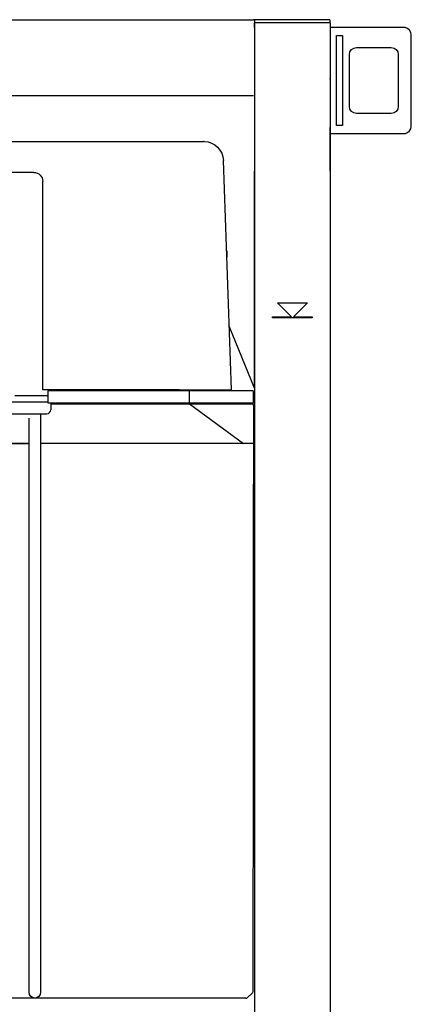
# Model space of a CAD drawing. Units: inches. Extents: x -185 to 396, y -481 to 778.
# Drawn here: x 200 to 396, y 284 to 778 of the extents above; entities that cross this region are included whole.
import ezdxf

# ---------------------------------------------------------------- set-up
doc = ezdxf.new("R2010")
doc.units = ezdxf.units.IN
doc.header["$MEASUREMENT"] = 0

# ---------------------------------------------------------------- blocks, each defined once
blk = doc.blocks.new('block 2')
at = {"color": 250, "lineweight": 25}
blk.add_lwpolyline([(317.13, 773.95), (317.13, 776.45)], dxfattribs=at)
blk = doc.blocks.new('block 3')
at = {"color": 250, "lineweight": 25}
blk.add_lwpolyline([(317.13, 593.18), (317.13, 701.95)], dxfattribs=at)
blk = doc.blocks.new('block 4')
at = {"color": 250, "lineweight": 25}
blk.add_lwpolyline([(355.12, 748.11), (355.12, 748.44)], dxfattribs=at)
blk = doc.blocks.new('block 5')
at = {"color": 250, "lineweight": 25}
blk.add_lwpolyline([(355.12, 701.95), (355.12, 723.98)], dxfattribs=at)
blk = doc.blocks.new('block 166')
at = {"color": 250, "lineweight": 25}
blk.add_open_spline([(305.76, 592.09), (305.66, 592.19), (305.61, 592.29), (305.61, 592.43)], degree=3, dxfattribs=at)
blk = doc.blocks.new('block 167')
at = {"color": 250, "lineweight": 25}
blk.add_lwpolyline([(-11.31, 716.95), (275.61, 716.95)], dxfattribs=at)
blk = doc.blocks.new('block 170')
at = {"color": 250, "lineweight": 25}
blk.add_lwpolyline([(316.35, 290.44), (313.35, 287.45)], dxfattribs=at)
blk = doc.blocks.new('block 171')
at = {"color": 250, "lineweight": 25}
blk.add_open_spline([(316.61, 584.58), (316.61, 584.5), (316.62, 584.42), (316.62, 584.33)], degree=3, dxfattribs=at)
blk = doc.blocks.new('block 236')
at = {"color": 250, "lineweight": 25}
blk.add_lwpolyline([(317.38, 777.95), (316.63, 777.95)], dxfattribs=at)
blk = doc.blocks.new('block 246')
at = {"color": 250, "lineweight": 25}
blk.add_lwpolyline([(-106.37, 739.95), (316.63, 739.95)], dxfattribs=at)
blk = doc.blocks.new('block 257')
at = {"color": 250, "lineweight": 25}
blk.add_lwpolyline([(-106.37, 777.95), (316.63, 777.95)], dxfattribs=at)
blk = doc.blocks.new('block 258')
at = {"color": 250, "lineweight": 25}
blk.add_lwpolyline([(343.62, 635.95), (336.63, 628.95)], dxfattribs=at)
blk = doc.blocks.new('block 259')
at = {"color": 250, "lineweight": 25}
blk.add_lwpolyline([(335.63, 628.95), (328.63, 635.95)], dxfattribs=at)
blk = doc.blocks.new('block 262')
at = {"color": 250, "lineweight": 25}
blk.add_lwpolyline([(317.13, 776.45), (317.13, -317.55)], dxfattribs=at)
blk = doc.blocks.new('block 263')
at = {"color": 250, "lineweight": 25}
blk.add_lwpolyline([(326.13, 628.45), (326.13, 628.95)], dxfattribs=at)
blk = doc.blocks.new('block 264')
at = {"color": 250, "lineweight": 25}
blk.add_lwpolyline([(346.12, 628.45), (326.13, 628.45)], dxfattribs=at)
blk = doc.blocks.new('block 265')
at = {"color": 250, "lineweight": 25}
blk.add_lwpolyline([(346.12, 628.95), (346.12, 628.45)], dxfattribs=at)
blk = doc.blocks.new('block 266')
at = {"color": 250, "lineweight": 25}
blk.add_lwpolyline([(336.63, 628.95), (346.12, 628.95)], dxfattribs=at)
blk = doc.blocks.new('block 267')
at = {"color": 250, "lineweight": 25}
blk.add_lwpolyline([(328.63, 635.95), (343.62, 635.95)], dxfattribs=at)
blk = doc.blocks.new('block 268')
at = {"color": 250, "lineweight": 25}
blk.add_lwpolyline([(326.13, 628.95), (335.63, 628.95)], dxfattribs=at)
blk = doc.blocks.new('block 269')
at = {"color": 250, "lineweight": 25}
blk.add_lwpolyline([(355.12, 776.45), (317.13, 776.45)], dxfattribs=at)
blk = doc.blocks.new('block 270')
at = {"color": 250, "lineweight": 25}
blk.add_lwpolyline([(355.12, 776.45), (355.12, -317.55)], dxfattribs=at)
blk = doc.blocks.new('block 351')
at = {"color": 250, "lineweight": 25}
blk.add_lwpolyline([(317.38, 776.45), (317.38, 777.95)], dxfattribs=at)
blk = doc.blocks.new('block 352')
at = {"color": 250, "lineweight": 25}
blk.add_lwpolyline([(322.18, 777.95), (317.38, 777.95)], dxfattribs=at)
blk = doc.blocks.new('block 353')
at = {"color": 250, "lineweight": 25}
blk.add_lwpolyline([(354.87, 777.95), (350.07, 777.95)], dxfattribs=at)
blk = doc.blocks.new('block 354')
at = {"color": 250, "lineweight": 25}
blk.add_lwpolyline([(354.87, 777.95), (354.87, 776.45)], dxfattribs=at)
blk = doc.blocks.new('block 355')
at = {"color": 250, "lineweight": 25}
blk.add_lwpolyline([(350.07, 777.95), (322.18, 777.95)], dxfattribs=at)
blk = doc.blocks.new('block 632')
at = {"color": 250, "lineweight": 25}
blk.add_lwpolyline([(-3.37, 586.45), (213.62, 586.45)], dxfattribs=at)
blk = doc.blocks.new('block 634')
at = {"color": 250, "lineweight": 25}
blk.add_lwpolyline([(316.53, 591.95), (316.53, 585.95)], dxfattribs=at)
blk = doc.blocks.new('block 635')
at = {"color": 250, "lineweight": 25}
blk.add_lwpolyline([(284.53, 585.95), (316.53, 585.95)], dxfattribs=at)
blk = doc.blocks.new('block 636')
at = {"color": 250, "lineweight": 25}
blk.add_lwpolyline([(316.53, 591.95), (284.53, 591.95)], dxfattribs=at)
blk = doc.blocks.new('block 637')
at = {"color": 250, "lineweight": 25}
blk.add_lwpolyline([(213.62, 591.95), (213.62, 585.95)], dxfattribs=at)
blk = doc.blocks.new('block 638')
at = {"color": 250, "lineweight": 25}
blk.add_lwpolyline([(317.13, 593.18), (304.5, 624.28)], dxfattribs=at)
blk = doc.blocks.new('block 644')
at = {"color": 250, "lineweight": 25}
blk.add_open_spline([(306.02, 591.95), (305.92, 591.97), (305.84, 592.01), (305.76, 592.09)], degree=3, dxfattribs=at)
blk = doc.blocks.new('block 645')
at = {"color": 250, "lineweight": 25}
blk.add_lwpolyline([(305.61, 592.43), (301.6, 707.3)], dxfattribs=at)
blk = doc.blocks.new('block 653')
at = {"color": 250, "lineweight": 25}
blk.add_lwpolyline([(213.62, 585.95), (284.53, 585.95)], dxfattribs=at)
blk = doc.blocks.new('block 659')
at = {"color": 250, "lineweight": 25}
blk.add_lwpolyline([(284.52, 591.95), (213.62, 591.95)], dxfattribs=at)
blk = doc.blocks.new('block 662')
at = {"color": 250, "lineweight": 25}
blk.add_lwpolyline([(213.62, 589.45), (197.13, 589.45)], dxfattribs=at)
blk = doc.blocks.new('block 663')
at = {"color": 250, "lineweight": 25}
blk.add_open_spline([(303.18, 662.24), (303.25, 661.91), (303.29, 661.58), (303.29, 661.24)], degree=3, dxfattribs=at)
blk = doc.blocks.new('block 664')
at = {"color": 250, "lineweight": 25}
blk.add_lwpolyline([(303.29, 661.24), (303.29, 659)], dxfattribs=at)
blk = doc.blocks.new('block 665')
at = {"color": 250, "lineweight": 25}
blk.add_open_spline([(292, 716.94), (297.22, 716.73), (301.41, 712.54), (301.6, 707.31)], degree=3, dxfattribs=at)
blk = doc.blocks.new('block 666')
at = {"color": 250, "lineweight": 25}
blk.add_open_spline([(292, 716.94), (291.86, 716.94), (291.72, 716.95), (291.58, 716.95)], degree=3, dxfattribs=at)
blk = doc.blocks.new('block 667')
at = {"color": 250, "lineweight": 25}
blk.add_lwpolyline([(275.61, 716.95), (291.58, 716.95)], dxfattribs=at)
blk = doc.blocks.new('block 668')
at = {"color": 250, "lineweight": 25}
blk.add_lwpolyline([(251.98, 716.95), (275.61, 716.95)], dxfattribs=at)
blk = doc.blocks.new('block 687')
at = {"color": 250, "lineweight": 25}
blk.add_open_spline([(204.22, 290.45), (204.22, 382.09), (204.23, 473.73), (204.26, 565.37)], degree=3, dxfattribs=at)
blk = doc.blocks.new('block 689')
at = {"color": 250, "lineweight": 25}
blk.add_open_spline([(204.26, 565.37), (204.25, 565.37), (204.22, 565.34), (204.22, 565.37)], degree=3, dxfattribs=at)
blk = doc.blocks.new('block 690')
at = {"color": 250, "lineweight": 25}
blk.add_lwpolyline([(204.22, 565.37), (6.02, 565.37)], dxfattribs=at)
blk = doc.blocks.new('block 695')
at = {"color": 250, "lineweight": 25}
blk.add_open_spline([(312.8, 287.45), (312.98, 287.45), (313.16, 287.45), (313.35, 287.45)], degree=3, dxfattribs=at)
blk = doc.blocks.new('block 696')
at = {"color": 250, "lineweight": 25}
blk.add_open_spline([(312.8, 287.45), (312.32, 287.45), (311.83, 287.45), (311.35, 287.45)], degree=3, dxfattribs=at)
blk = doc.blocks.new('block 697')
at = {"color": 250, "lineweight": 25}
blk.add_lwpolyline([(311.35, 287.45), (-101.11, 287.45)], dxfattribs=at)
blk = doc.blocks.new('block 700')
at = {"color": 250, "lineweight": 25}
blk.add_open_spline([(210.02, 290.45), (210.02, 288.85), (208.72, 287.55), (207.12, 287.55), (205.52, 287.55), (204.22, 288.85), (204.22, 290.45)], degree=3, knots=[0, 0, 0, 0, 1, 1, 1, 2, 2, 2, 2], dxfattribs=at)
blk = doc.blocks.new('block 702')
at = {"color": 250, "lineweight": 25}
blk.add_open_spline([(213.12, 580.45), (214.22, 580.45), (215.12, 581.34), (215.12, 582.45)], degree=3, dxfattribs=at)
blk = doc.blocks.new('block 703')
at = {"color": 250, "lineweight": 25}
blk.add_lwpolyline([(215.12, 585.45), (215.12, 582.45)], dxfattribs=at)
blk = doc.blocks.new('block 704')
at = {"color": 250, "lineweight": 25}
blk.add_lwpolyline([(316.62, 584.33), (316.62, 565.45)], dxfattribs=at)
blk = doc.blocks.new('block 705')
at = {"color": 250, "lineweight": 25}
blk.add_open_spline([(284.62, 585.45), (295.27, 585.45), (305.92, 585.45), (316.58, 585.45)], degree=3, dxfattribs=at)
blk = doc.blocks.new('block 706')
at = {"color": 250, "lineweight": 25}
blk.add_lwpolyline([(215.12, 585.45), (284.62, 585.45)], dxfattribs=at)
blk = doc.blocks.new('block 712')
at = {"color": 250, "lineweight": 25}
blk.add_lwpolyline([(210.02, 580.45), (213.12, 580.45)], dxfattribs=at)
blk = doc.blocks.new('block 713')
at = {"color": 250, "lineweight": 25}
blk.add_lwpolyline([(6.02, 580.45), (204.22, 580.45)], dxfattribs=at)
blk = doc.blocks.new('block 715')
at = {"color": 250, "lineweight": 25}
blk.add_lwpolyline([(204.22, 565.45), (204.22, 578.22)], dxfattribs=at)
blk = doc.blocks.new('block 716')
at = {"color": 250, "lineweight": 25}
blk.add_lwpolyline([(204.22, 565.37), (204.22, 565.45)], dxfattribs=at)
blk = doc.blocks.new('block 717')
at = {"color": 250, "lineweight": 25}
blk.add_lwpolyline([(210.02, 565.45), (210.02, 290.45)], dxfattribs=at)
blk = doc.blocks.new('block 718')
at = {"color": 250, "lineweight": 25}
blk.add_lwpolyline([(210.02, 580.45), (210.02, 565.45)], dxfattribs=at)
blk = doc.blocks.new('block 719')
at = {"color": 250, "lineweight": 25}
blk.add_lwpolyline([(204.22, 580.45), (210.02, 580.45)], dxfattribs=at)
blk = doc.blocks.new('block 722')
at = {"color": 250, "lineweight": 25}
blk.add_open_spline([(316.61, 584.58), (316.61, 584.87), (316.6, 585.16), (316.58, 585.45)], degree=3, dxfattribs=at)
blk = doc.blocks.new('block 723')
at = {"color": 250, "lineweight": 25}
blk.add_lwpolyline([(284.62, 585.45), (311.62, 565.45)], dxfattribs=at)
blk = doc.blocks.new('block 724')
at = {"color": 250, "lineweight": 25}
blk.add_lwpolyline([(316.53, 565.45), (210.02, 565.45)], dxfattribs=at)
blk = doc.blocks.new('block 725')
at = {"color": 250, "lineweight": 25}
blk.add_open_spline([(316.59, 565.45), (316.51, 480.95), (316.43, 374.95), (316.34, 290.45)], degree=3, dxfattribs=at)
blk = doc.blocks.new('block 727')
at = {"color": 250, "lineweight": 25}
blk.add_lwpolyline([(204.22, 565.45), (6.02, 565.45)], dxfattribs=at)
blk = doc.blocks.new('block 728')
at = {"color": 250, "lineweight": 25}
blk.add_lwpolyline([(279.62, 592.43), (211.13, 592.43)], dxfattribs=at)
blk = doc.blocks.new('block 729')
at = {"color": 250, "lineweight": 25}
blk.add_lwpolyline([(211.13, 592.43), (211.13, 696.91)], dxfattribs=at)
blk = doc.blocks.new('block 730')
at = {"color": 250, "lineweight": 25}
blk.add_open_spline([(206.63, 701.41), (209.11, 701.41), (211.13, 699.4), (211.13, 696.91)], degree=3, dxfattribs=at)
blk = doc.blocks.new('block 731')
at = {"color": 250, "lineweight": 25}
blk.add_lwpolyline([(206.63, 701.41), (3.63, 701.41)], dxfattribs=at)
blk = doc.blocks.new('block 737')
at = {"color": 250, "lineweight": 25}
blk.add_open_spline([(279.62, 592.43), (283.96, 592.43), (288.29, 592.42), (292.62, 592.42), (294.78, 592.42), (296.95, 592.42), (299.11, 592.42), (300.2, 592.42), (301.28, 592.42), (302.36, 592.42), (303.17, 592.42), (303.98, 592.42), (304.78, 592.43), (304.99, 592.43), (305.2, 592.43), (305.4, 592.43), (305.45, 592.43), (305.5, 592.43), (305.55, 592.43), (305.57, 592.43), (305.61, 592.39), (305.61, 592.43)], degree=3, knots=[0, 0, 0, 0, 1, 1, 1, 2, 2, 2, 3, 3, 3, 4, 4, 4, 5, 5, 5, 6, 6, 6, 7, 7, 7, 7], dxfattribs=at)
blk = doc.blocks.new('block 738')
at = {"color": 250, "lineweight": 25}
blk.add_lwpolyline([(284.53, 585.95), (284.53, 591.95)], dxfattribs=at)
blk = doc.blocks.new('block 834')
at = {"color": 250, "lineweight": 25}
blk.add_lwpolyline([(361.19, 724.95), (358.19, 724.95)], dxfattribs=at)
blk = doc.blocks.new('block 835')
at = {"color": 250, "lineweight": 25}
blk.add_lwpolyline([(361.19, 769.95), (361.19, 724.95)], dxfattribs=at)
blk = doc.blocks.new('block 836')
at = {"color": 250, "lineweight": 25}
blk.add_lwpolyline([(358.19, 769.95), (361.19, 769.95)], dxfattribs=at)
blk = doc.blocks.new('block 837')
at = {"color": 250, "lineweight": 25}
blk.add_lwpolyline([(358.19, 724.95), (358.19, 769.95)], dxfattribs=at)
blk = doc.blocks.new('block 838')
at = {"color": 250, "lineweight": 25}
blk.add_lwpolyline([(392.7, 773.95), (355.21, 773.95)], dxfattribs=at)
blk = doc.blocks.new('block 839')
at = {"color": 250, "lineweight": 25}
blk.add_open_spline([(395.69, 770.45), (395.69, 772.03), (394.24, 773.54), (392.7, 773.95)], degree=3, dxfattribs=at)
blk = doc.blocks.new('block 840')
at = {"color": 250, "lineweight": 25}
blk.add_lwpolyline([(395.69, 724.45), (395.69, 770.45)], dxfattribs=at)
blk = doc.blocks.new('block 841')
at = {"color": 250, "lineweight": 25}
blk.add_open_spline([(392.74, 720.95), (394.28, 721.35), (395.69, 722.86), (395.69, 724.45)], degree=3, dxfattribs=at)
blk = doc.blocks.new('block 842')
at = {"color": 250, "lineweight": 25}
blk.add_lwpolyline([(355.2, 720.95), (392.74, 720.95)], dxfattribs=at)
blk = doc.blocks.new('block 843')
at = {"color": 250, "lineweight": 25}
blk.add_lwpolyline([(389.19, 760.45), (389.19, 734.45)], dxfattribs=at)
blk = doc.blocks.new('block 844')
at = {"color": 250, "lineweight": 25}
blk.add_lwpolyline([(385.69, 730.95), (368.19, 730.95)], dxfattribs=at)
blk = doc.blocks.new('block 845')
at = {"color": 250, "lineweight": 25}
blk.add_lwpolyline([(364.69, 734.45), (364.69, 760.45)], dxfattribs=at)
blk = doc.blocks.new('block 846')
at = {"color": 250, "lineweight": 25}
blk.add_lwpolyline([(368.19, 763.95), (385.69, 763.95)], dxfattribs=at)
blk = doc.blocks.new('block 847')
at = {"color": 250, "lineweight": 25}
blk.add_open_spline([(364.69, 760.45), (364.69, 762.38), (366.26, 763.95), (368.19, 763.95)], degree=3, dxfattribs=at)
blk = doc.blocks.new('block 848')
at = {"color": 250, "lineweight": 25}
blk.add_open_spline([(368.19, 730.95), (366.26, 730.95), (364.69, 732.51), (364.69, 734.45)], degree=3, dxfattribs=at)
blk = doc.blocks.new('block 849')
at = {"color": 250, "lineweight": 25}
blk.add_open_spline([(389.19, 734.45), (389.19, 732.51), (387.62, 730.95), (385.69, 730.95)], degree=3, dxfattribs=at)
blk = doc.blocks.new('block 850')
at = {"color": 250, "lineweight": 25}
blk.add_open_spline([(385.69, 763.95), (387.62, 763.95), (389.19, 762.38), (389.19, 760.45)], degree=3, dxfattribs=at)

msp = doc.modelspace()

# ---------------------------------------------------------------- block references
for name in ['block 257', 'block 236', 'block 2', 'block 262', 'block 269', 'block 351', 'block 352', 'block 355', 'block 353', 'block 354', 'block 270', 'block 838', 'block 836', 'block 837', 'block 835', 'block 839', 'block 840', 'block 847', 'block 845', 'block 846', 'block 850', 'block 843', 'block 4', 'block 246', 'block 848', 'block 844', 'block 849', 'block 5', 'block 842', 'block 834', 'block 841', 'block 167', 'block 668', 'block 667', 'block 666', 'block 665', 'block 645', 'block 731', 'block 730', 'block 3', 'block 729', 'block 663', 'block 664', 'block 259', 'block 267', 'block 258', 'block 263', 'block 268', 'block 264', 'block 266', 'block 265', 'block 638', 'block 728', 'block 737', 'block 166', 'block 662', 'block 637', 'block 659', 'block 636', 'block 738', 'block 644', 'block 634', 'block 632', 'block 702', 'block 653', 'block 703', 'block 706', 'block 635', 'block 705', 'block 723', 'block 722', 'block 171', 'block 704', 'block 713', 'block 719', 'block 715', 'block 712', 'block 718', 'block 727', 'block 690', 'block 716', 'block 687', 'block 689', 'block 717', 'block 724', 'block 725', 'block 697', 'block 700', 'block 696', 'block 695', 'block 170']:
    msp.add_blockref(name, (0, 0))

doc.saveas('drawing.dxf')
